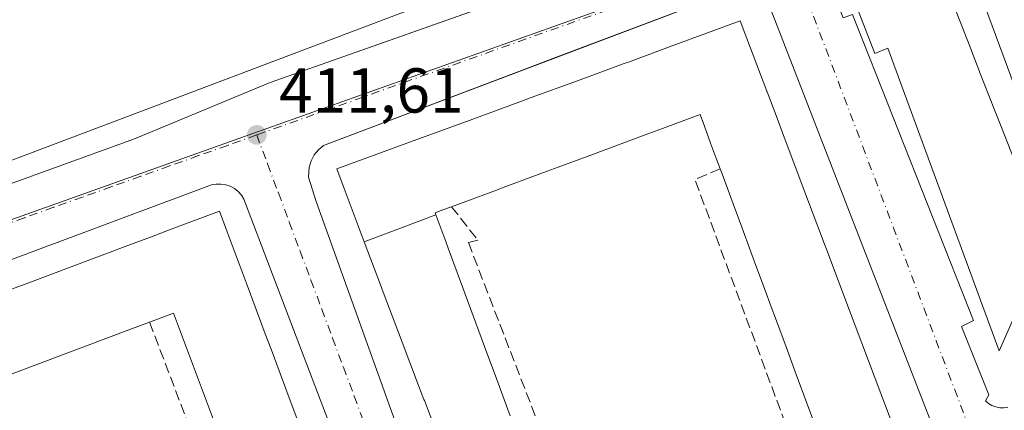
# Model space of a CAD drawing. Units: metres. Extents: x 607268 to 610732, y 4740832 to 4743201.
# Drawn here: x 609180 to 609336, y 4741734 to 4741796 of the extents above; entities that cross this region are included whole.
import ezdxf

# ---------------------------------------------------------------- set-up
doc = ezdxf.new("R2010")
doc.units = ezdxf.units.M
doc.header["$MEASUREMENT"] = 0
doc.linetypes.add('DGN Style 3', pattern=[2.307223458686699, 1.648016756204785, -0.6592067024819142])
doc.linetypes.add('DGN Style 4', pattern=[2.6384748266838614, 1.318413404963828, -0.6592067024819142, 0.001648016756204785, -0.6592067024819142])
for name, color, linetype, lineweight in [('Edificación Cxs', 1, 'Continuous', 13), ('Elemento construido', 1, 'Continuous', 0), ('Muro lineal', 1, 'DGN Style 3', 13), ('Núcleo urbano CxS', 7, 'Continuous', 0), ('Parque-jardín CxS', 135, 'Continuous', 0), ('Punto de cota en terreno', 7, 'Continuous', 0), ('Rótulo de punto de cota en terreno', 7, 'Continuous', 0), ('Suelo desnudo CxS', 253, 'Continuous', 0), ('Vía urbana Cxs', 4, 'Continuous', 0), ('Vía urbana eje', 4, 'DGN Style 4', 0)]:
    doc.layers.add(name, color=color, linetype=linetype, lineweight=lineweight)
doc.styles.add('Style-Arial', font='txt')

# ---------------------------------------------------------------- blocks, each defined once
blk = doc.blocks.new('5PATER')
at = {"layer": 'Suelo desnudo CxS', "linetype": 'Continuous', "lineweight": 0}
h = blk.add_hatch(color=51, dxfattribs=at)
edge = h.paths.add_edge_path()
edge.add_ellipse((0, 0), major_axis=(-0.1095731443231308, -0.1110710700762829), ratio=0.9994222409660322, start_angle=0, end_angle=360)
blk = doc.blocks.new('*U45')
at = {"layer": 'Vía urbana Cxs', "color": 4, "linetype": 'Continuous', "lineweight": 0}
for points in [[(609093.2500999998, 4741737.4801, 411.5494000000036), (609098.6562999999, 4741739.707900001, 412.8393999999971), (609106.0998000001, 4741742.7752, 415.1352999999945), (609119.5800999999, 4741748.3301, 416.7370999999985), (609198.2301000003, 4741776.8101, 411.8818000000028), (609219.7100999998, 4741785.6801, 412.1524999999965), (609246.9024999999, 4741795.3047, 414.7020000000048), (609295.2301000003, 4741812.4101, 412.2747999999993)], [(609311.7701000003, 4741796.470100001, 417.6736999999994), (609330.8701, 4741748.0801, 421.3267999999953), (609328.9801000003, 4741747.130100001, 416.3899999999995), (609333.3201000001, 4741736.360099999, 411.8506000000052), (609332.7600999996, 4741735.4101, 411.8393999999971), (609333.2401000002, 4741735.0001, 411.8445999999968), (609333.7901, 4741734.670100001, 411.8503000000055), (609334.3800999997, 4741734.440099999, 411.8561999999947), (609335.0100999996, 4741734.3101, 411.8628000000026), (609335.6501000002, 4741734.280099999, 411.8699999999953), (609336.2801000001, 4741734.360099999, 411.877999999997)], [(609345.6101000002, 4741762.8201, 415.6083999999973), (609328.6001000004, 4741808.7601, 413.5310000000027)], [(609328.8701, 4741719.9301, 412.2434000000067), (609298.3701, 4741798.460100001, 412.6901000000071)], [(609293.5000999998, 4741800.5101, 413.3261000000057), (609264.3995000003, 4741789.490499999, 414.6867000000057), (609260.0811999999, 4741787.8553, 413.344299999997), (609228.1401000004, 4741775.7601, 413.2370999999985), (609227.3501000004, 4741775.0801, 412.8901999999944), (609226.6700999998, 4741774.2501, 413.0141000000003), (609226.1700999998, 4741773.3201, 413.1371999999974), (609225.8501000004, 4741772.3101, 413.2266999999993), (609225.7500999998, 4741770.7301, 413.1244000000006), (609226.9401000004, 4741766.890100001, 413.4864999999991), (609260.7301000003, 4741672.880100001, 411.780700000003)], [(609179.8300999999, 4741639.8201, 411.1448999999994), (609180.4401000004, 4741639.290100001, 411.1364000000031), (609181.1201, 4741638.860099999, 411.1055999999954), (609181.8701, 4741638.590100001, 411.0970999999991), (609182.6401000004, 4741638.4301, 411.0966000000044), (609183.4401000004, 4741638.4301, 411.1203999999998), (609184.2301000003, 4741638.590100001, 411.2416999999987), (609219.5154999997, 4741651.8215, 411.5387000000046), (609248.8201000001, 4741662.8101, 411.7966000000015), (609250.3501000004, 4741664.0701, 412.1901999999973), (609251.5000999998, 4741665.6801, 412.0734999999986), (609252.3501000004, 4741668.520099999, 411.5219999999972), (609252.0500999996, 4741671.4801, 411.9548999999971), (609215.8201000001, 4741766.5701, 413.0112999999984), (609215.5500999996, 4741767.2601, 412.6141000000061), (609215.1401000004, 4741767.9001, 412.493100000007), (609214.6401000004, 4741768.470100001, 412.5489999999991), (609214.0500999996, 4741768.9301, 412.6123999999982), (609213.3901000004, 4741769.300100001, 412.6781999999948), (609212.6700999998, 4741769.540100001, 412.7638000000007), (609211.9200999998, 4741769.6601, 412.7351999999955), (609211.1700999998, 4741769.6601, 412.7030999999988), (609210.4401000004, 4741769.5101, 412.7158999999957), (609145.7500999998, 4741745.440099999, 413.263300000006)]]:
    blk.add_polyline3d(points, dxfattribs=at)

msp = doc.modelspace()

# ---------------------------------------------------------------- linework, layer by layer
at = {"layer": 'Edificación Cxs', "color": 1, "linetype": 'Continuous', "lineweight": 13, "flags": 128}
for points, elevation in [([(609341.6057000002, 4741758.411900001), (609334.9401000004, 4741743.290100001), (609332.7235000003, 4741749.318499999), (609317.3501000004, 4741791.130100001), (609315.2701000003, 4741790.300100001), (609311.8814000003, 4741799.007400001), (609325.2923999997, 4741804.0908), (609327.2878999999, 4741799.005700001), (609327.2934999998, 4741798.9913), (609328.1064999999, 4741796.920100001), (609328.1120999996, 4741796.9057), (609330.5339000003, 4741790.735500001), (609330.5422999999, 4741790.7141), (609331.8372999998, 4741787.4145), (609331.8457000004, 4741787.393100001), (609334.2037000004, 4741781.385700001), (609334.2093000002, 4741781.371300001), (609335.0223000003, 4741779.299900001), (609335.0279000001, 4741779.285499999), (609337.4589000001, 4741773.0921)], 430.7580000000015), ([(609305.4689999997, 4741732.533), (609302.8642999995, 4741739.566099999), (609301.2489999998, 4741743.9276), (609300.2520000003, 4741746.619700001), (609299.5650000004, 4741748.4748), (609298.8945000004, 4741750.285300001), (609297.8975999998, 4741752.9769), (609296.2653999999, 4741757.384), (609293.6608999996, 4741764.4165), (609293.0843000002, 4741765.973400001), (609291.1212999999, 4741771.273700001), (609290.8300999999, 4741772.0601), (609290.2665999997, 4741773.580600001), (609289.3179000001, 4741776.1403), (609288.6062000003, 4741778.0603), (609288.1155000003, 4741779.384199999), (609287.7594999997, 4741780.344699999), (609287.6501000002, 4741780.640100001), (609283.7978999997, 4741779.212200001), (609281.6881999997, 4741778.430199999), (609279.3810999999, 4741777.574999999), (609273.8913000004, 4741775.540100001), (609272.3344999999, 4741774.963), (609270.7778000003, 4741774.386), (609265.2270999998, 4741772.328500001), (609262.9200999998, 4741771.473300001), (609260.8112000005, 4741770.691600001), (609257.3688000003, 4741769.4156), (609255.8173000002, 4741768.840500001), (609255.8142999997, 4741768.839299999), (609255.6035000002, 4741768.761299999), (609250.1851000005, 4741766.752900001), (609248.3701, 4741766.0801), (609247.0105, 4741765.5747), (609245.7600999996, 4741765.110099999), (609245.8864000002, 4741764.7696), (609240.716, 4741762.850000001), (609234.5630000001, 4741760.544), (609234.5614999998, 4741760.548699999), (609231.3756999997, 4741768.962099999), (609230.2100999998, 4741772.040100001), (609242.8898999998, 4741776.686699999), (609242.8948999997, 4741776.6885), (609246.0717000002, 4741777.852700001), (609246.0768999998, 4741777.854699999), (609251.7090999996, 4741779.918500001), (609259.0043000003, 4741782.5919), (609259.0094999997, 4741782.593900001), (609259.9857000001, 4741782.951500001), (609260.9571000002, 4741783.307499999), (609260.9619000005, 4741783.3093), (609268.2531000003, 4741785.981100001), (609275.4883000003, 4741788.6327), (609275.4927000003, 4741788.634299999), (609276.4693, 4741788.9921), (609277.4408999998, 4741789.348099999), (609277.4461000003, 4741789.350099999), (609284.6738999998, 4741791.9987), (609294.0100999996, 4741795.420100001), (609295.0484999996, 4741792.670499999), (609298.1923000002, 4741784.345699999), (609298.2282999996, 4741784.250700001), (609298.2295000004, 4741784.247500001), (609299.8104999998, 4741780.061100001), (609299.8126999997, 4741780.055299999), (609299.8139000004, 4741780.051899999), (609300.8340999996, 4741777.3507), (609300.8365000002, 4741777.344500001), (609301.2090999996, 4741776.357899999), (609301.5831000004, 4741775.3673), (609301.5853000004, 4741775.3617), (609304.2291000001, 4741768.361099999), (609306.8437000001, 4741761.438100001), (609307.2319, 4741760.4101), (609307.6205000002, 4741759.381100001), (609310.2348999997, 4741752.458500001), (609316.2412999999, 4741736.553900001), (609318.8554999996, 4741729.632099999)], 435.3889999999946), ([(609178.0586999999, 4741752.783399999), (609180.5279000001, 4741753.708000001), (609197.1898999996, 4741759.9476), (609201.1737000003, 4741761.439400001), (609203.6431, 4741762.364200001), (609211.6700999998, 4741765.370100001), (609212.8910999997, 4741762.106799999), (609216.0427000001, 4741753.683599999), (609216.0438999999, 4741753.680299999), (609218.9162999997, 4741746.003500001), (609219.8271000005, 4741743.5692), (609222.7015000005, 4741735.8871), (609225.5740999999, 4741728.2095)], 432.9973000000029), ([(609246.5928999997, 4741728.7761), (609244.0635000002, 4741735.455700001), (609244.0093, 4741735.599099999), (609244.0077000001, 4741735.6033), (609243.5869000005, 4741736.714500001), (609243.1649000002, 4741737.8289), (609243.1630999995, 4741737.8333), (609240.5780999997, 4741744.6601), (609237.9943000004, 4741751.4835), (609237.9927000003, 4741751.487700001), (609237.5723000001, 4741752.5977), (609237.1503, 4741753.7125), (609237.1486999998, 4741753.716499999), (609236.1539000003, 4741756.343499999), (609234.5630000001, 4741760.544), (609240.716, 4741762.850000001), (609245.8864000002, 4741764.7696), (609247.4437999995, 4741760.5615), (609247.8239000002, 4741759.534700001), (609249.2471000003, 4741755.689999999), (609251.7818999998, 4741748.842599999), (609253.9387999997, 4741743.015799999), (609255.1440000003, 4741739.7601), (609257.6388999998, 4741733.020500001)], 435.3889999999948), ([(609211.0332000004, 4741731.541400001), (609204.4001000002, 4741749.2401), (609200.6300999997, 4741747.8301), (609197.3591999998, 4741746.6041), (609173.1074999999, 4741737.5145)], 432.9973000000029)]:
    msp.add_lwpolyline(points, dxfattribs=dict(at, elevation=elevation))
at = {"layer": 'Edificación Cxs', "color": 1, "linetype": 'Continuous', "lineweight": 13}
for points in [[(609341.6057000002, 4741758.411900001, 425.3660999999993), (609334.9401000004, 4741743.290100001, 416.230899999995), (609332.7235000003, 4741749.318499999, 426.9807000000001), (609317.3501000004, 4741791.130100001, 430.7580000000017), (609315.2701000003, 4741790.300100001, 422.7157000000007), (609311.8816999998, 4741799.0075, 419.1445999999996), (609310.0401, 4741803.7401, 415.7149999999965), (609312.3041000003, 4741804.6303, 417.3506999999955), (609318.3300999999, 4741807.0001, 417.8067000000011), (609323.2401000002, 4741808.940099999, 416.8954999999987), (609324.1974999999, 4741806.8563, 419.3199000000022), (609324.2600999996, 4741806.720100001, 419.5757000000012), (609325.2921000002, 4741804.090700001, 423.9051999999938), (609327.2878999999, 4741799.005700001, 428.2710999999982), (609327.2934999998, 4741798.9913, 428.2851999999984), (609328.1064999999, 4741796.920100001, 428.9395999999979), (609328.1120999996, 4741796.9057, 428.9327999999951)], [(609328.1120999996, 4741796.9057, 428.9327999999951), (609330.5339000003, 4741790.735500001, 425.6820000000008), (609330.5422999999, 4741790.7141, 425.6720999999961), (609331.8372999998, 4741787.4145, 424.8598000000056), (609331.8457000004, 4741787.393100001, 424.8714000000036), (609334.2037000004, 4741781.385700001, 427.0890999999974), (609334.2093000002, 4741781.371300001, 427.0837999999931), (609335.0223000003, 4741779.299900001, 426.372000000003), (609335.0279000001, 4741779.285499999, 426.3675999999978), (609337.4589000001, 4741773.0921, 424.7838000000047)], [(609246.5928999997, 4741728.7761, 424.7284000000073), (609244.0635000002, 4741735.455700001, 424.5899000000064), (609244.0093, 4741735.599099999, 424.6202999999951), (609244.0077000001, 4741735.6033, 424.6211999999941), (609243.5869000005, 4741736.714500001, 424.9260000000068), (609243.1649000002, 4741737.8289, 425.2292000000016), (609243.1630999995, 4741737.8333, 425.2293000000063), (609240.5780999997, 4741744.6601, 423.959400000007), (609237.9943000004, 4741751.4835, 424.0059999999939), (609237.9927000003, 4741751.487700001, 424.007500000007), (609237.5723000001, 4741752.5977, 424.4594999999972), (609237.1503, 4741753.7125, 424.5886000000028), (609237.1486999998, 4741753.716499999, 424.5884999999981), (609236.1539000003, 4741756.343499999, 424.5243999999948), (609234.5632999997, 4741760.5441, 425.7657000000036), (609234.5614999998, 4741760.548699999, 425.7676999999967), (609231.3756999997, 4741768.962099999, 425.3552000000054), (609230.2100999998, 4741772.040100001, 420.4875999999931), (609242.8898999998, 4741776.686699999, 424.3683000000019), (609242.8948999997, 4741776.6885, 424.3693999999959), (609246.0717000002, 4741777.852700001, 425.672000000006), (609246.0768999998, 4741777.854699999, 425.6735999999946), (609251.7090999996, 4741779.918500001, 425.4079000000056), (609259.0043000003, 4741782.5919, 425.8319000000047), (609259.0094999997, 4741782.593900001, 425.8337000000029), (609259.9857000001, 4741782.951500001, 426.1456999999937), (609260.9571000002, 4741783.307499999, 426.3215999999957), (609260.9619000005, 4741783.3093, 426.3220000000001), (609268.2531000003, 4741785.981100001, 425.178700000004), (609275.4883000003, 4741788.6327, 426.5583000000043), (609275.4927000003, 4741788.634299999, 426.5583999999944), (609276.4693, 4741788.9921, 426.5144), (609277.4408999998, 4741789.348099999, 426.3723000000027), (609277.4461000003, 4741789.350099999, 426.3708999999944), (609284.6738999998, 4741791.9987, 425.7084999999934), (609294.0100999996, 4741795.420100001, 420.101999999999), (609295.0484999996, 4741792.670499999, 424.2715000000026), (609298.1923000002, 4741784.345699999, 426.0959000000003), (609298.2282999996, 4741784.250700001, 426.0534999999945), (609298.2295000004, 4741784.247500001, 426.0521000000008), (609299.8104999998, 4741780.061100001, 423.2774999999965), (609299.8126999997, 4741780.055299999, 423.2737000000052), (609299.8139000004, 4741780.051899999, 423.2715999999928), (609300.8340999996, 4741777.3507, 421.872199999998), (609300.8365000002, 4741777.344500001, 421.8723000000027), (609301.2090999996, 4741776.357899999, 421.9731999999931), (609301.5831000004, 4741775.3673, 422.2167999999947), (609301.5853000004, 4741775.3617, 422.218399999998), (609304.2291000001, 4741768.361099999, 423.2133999999933), (609306.8437000001, 4741761.438100001, 422.5804999999964), (609307.2319, 4741760.4101, 423.0288), (609307.6205000002, 4741759.381100001, 423.5590999999986), (609310.2348999997, 4741752.458500001, 422.9311000000016), (609316.2412999999, 4741736.553900001, 422.0899999999965), (609318.8554999996, 4741729.632099999, 423.6304999999993)], [(609290.8300999999, 4741772.0601, 425.5866999999998), (609290.2665999997, 4741773.580600001, 425.4095999999991), (609289.3179000001, 4741776.1403, 426.4489000000031), (609288.6062000003, 4741778.0603, 428.4689999999973), (609288.1155000003, 4741779.384199999, 430.673299999995), (609287.7594999997, 4741780.344699999, 432.4918000000035), (609287.6501000002, 4741780.640100001, 433.0881999999983), (609283.7978999997, 4741779.212200001, 430.3172999999952), (609281.6881999997, 4741778.430199999, 429.5973999999987), (609279.3810999999, 4741777.574999999, 430.7862000000023), (609273.8913000004, 4741775.540100001, 428.8365000000049), (609272.3344999999, 4741774.963, 428.2179000000033), (609270.7778000003, 4741774.386, 428.0627999999998), (609265.2270999998, 4741772.328500001, 430.3080000000046), (609262.9200999998, 4741771.473300001, 429.7434999999969), (609260.8112000005, 4741770.691600001, 428.6201000000001), (609257.3688000003, 4741769.4156, 427.249100000001), (609255.8173000002, 4741768.840500001, 427.0192999999999), (609255.8142999997, 4741768.839299999, 427.0190000000002), (609255.6035000002, 4741768.761299999, 427.0241999999998), (609250.1851000005, 4741766.752900001, 428.4575000000041), (609248.3701, 4741766.0801, 428.9566999999952), (609247.0105, 4741765.5747, 429.6613999999972), (609245.7600999996, 4741765.110099999, 430.8828000000067), (609245.8860999999, 4741764.769500001, 429.9955000000046), (609247.4437999995, 4741760.5615, 423.2063999999955), (609247.8239000002, 4741759.534700001, 423.343200000003), (609249.2471000003, 4741755.689999999, 422.645399999994), (609251.7818999998, 4741748.842599999, 421.9608000000007), (609253.9387999997, 4741743.015799999, 423.4431000000041), (609255.1440000003, 4741739.7601, 422.4379999999946), (609257.6388999998, 4741733.020500001, 423.2100000000065)], [(609308.0100999996, 4741713.280099999, 420.9619999999995), (609308.0569000002, 4741713.3279, 421.0298000000039), (609308.7791999998, 4741714.065400001, 422.1503999999986), (609309.6076999997, 4741714.9113, 423.6073000000034), (609309.8505999995, 4741715.159299999, 424.0691999999981), (609310.3784999996, 4741715.6983, 425.1273999999976), (609310.7417000001, 4741716.0692, 425.8987000000052), (609311.3400999998, 4741716.6801, 427.2462999999989), (609308.8898999998, 4741723.2961, 424.6328999999969), (609308.0215999996, 4741725.640500001, 425.3331000000035), (609305.4689999997, 4741732.533, 425.5760000000009), (609302.8642999995, 4741739.566099999, 425.7713999999978), (609301.2489999998, 4741743.9276, 425.7832000000053), (609300.2520000003, 4741746.619700001, 425.0252000000037), (609299.5650000004, 4741748.4748, 424.7445000000008), (609298.8945000004, 4741750.285300001, 424.9340999999986), (609297.8975999998, 4741752.9769, 426.0699000000022), (609296.2653999999, 4741757.384, 426.1343999999954), (609293.6608999996, 4741764.4165, 425.172000000006), (609293.0843000002, 4741765.973400001, 425.840400000001), (609291.1212999999, 4741771.273700001, 425.835699999996), (609290.8300999999, 4741772.0601, 425.5866999999998)], [(609178.0586999999, 4741752.783399999, 424.8175000000047), (609180.5279000001, 4741753.708000001, 425.4032000000007), (609197.1898999996, 4741759.9476, 424.5005999999995), (609201.1737000003, 4741761.439400001, 424.1897999999928), (609203.6431, 4741762.364200001, 424.3310000000056), (609211.6700999998, 4741765.370100001, 418.039499999999), (609212.8910999997, 4741762.106799999, 423.172900000005), (609216.0427000001, 4741753.683599999, 422.4100999999937), (609216.0438999999, 4741753.680299999, 422.4088000000047), (609218.9162999997, 4741746.003500001, 421.6012999999948), (609219.8271000005, 4741743.5692, 421.7798999999941), (609222.7015000005, 4741735.8871, 420.7459999999992), (609225.5740999999, 4741728.2095, 421.8255999999965)], [(609228.7500999998, 4741674.0801, 421.0097999999998), (609231.9433000004, 4741675.271600001, 428.2559000000037), (609232.1001000004, 4741675.3301, 428.6367999999929), (609231.0169000002, 4741678.2204, 425.7930000000051), (609224.3687000005, 4741695.9594, 424.0544999999984), (609217.7011000002, 4741713.7499, 426.0449999999983), (609211.0332000004, 4741731.541400001, 425.1895999999979), (609204.4001000002, 4741749.2401, 432.9343999999983), (609200.6300999997, 4741747.8301, 431.1319999999978), (609197.3591999998, 4741746.6041, 429.2807999999932), (609173.1074999999, 4741737.5145, 428.3006000000024), (609162.5301000001, 4741733.550100001, 432.9979000000022), (609164.5636999998, 4741728.130200001, 425.7660000000033), (609164.7401000002, 4741727.6601, 425.3187000000034)]]:
    msp.add_polyline3d(points, dxfattribs=at)
at = {"layer": 'Elemento construido', "color": 1, "linetype": 'Continuous', "lineweight": 0}
for points in [[(609092.2600999996, 4741737.440099999, 411.5997999999963), (609093.2500999998, 4741737.4801, 411.5494000000036), (609119.5800999999, 4741748.3301, 416.7370999999985), (609198.2301000003, 4741776.8101, 411.8818000000028), (609219.7100999998, 4741785.6801, 412.1524999999965), (609295.2301000003, 4741812.4101, 412.2747999999993), (609313.0000999998, 4741818.460100001, 414.7281999999978), (609313.7600999996, 4741816.950099999, 413.686400000006), (609318.2901, 4741818.840100001, 412.6861999999965), (609318.9401000004, 4741819.300100001, 412.6843999999983), (609319.5301000001, 4741819.8301, 412.6791999999987), (609320.0701000001, 4741820.420100001, 412.6680000000051), (609320.5401, 4741821.0701, 412.6532000000007), (609320.9401000004, 4741821.7601, 412.6350999999996), (609321.2701000003, 4741822.4801, 412.6157999999996), (609321.5201000003, 4741823.2401, 412.743100000007), (609321.6801000005, 4741824.020099999, 412.840200000006), (609321.7701000003, 4741824.8101, 412.9312999999966), (609321.7801000001, 4741825.610099999, 413.0608000000066), (609321.7001, 4741826.4001, 413.2774999999965), (609317.5401, 4741839.2501, 413.1869000000006), (609315.2701000003, 4741838.5001, 418.7026000000042), (609305.4401000004, 4741867.2301, 413.1530000000057), (609290.7001, 4741906.550100001, 419.0978000000032)], [(609345.6101000002, 4741762.8201, 415.6083999999973), (609328.6001000004, 4741808.7601, 413.5310000000027)], [(609293.5000999998, 4741800.5101, 413.3261000000057), (609228.1401000004, 4741775.7601, 413.2370999999985), (609227.3501000004, 4741775.0801, 412.8901999999944), (609226.6700999998, 4741774.2501, 413.0141000000003), (609226.1700999998, 4741773.3201, 413.1371999999974), (609225.8501000004, 4741772.3101, 413.2266999999993), (609225.7500999998, 4741770.7301, 413.1244000000006), (609226.9401000004, 4741766.890100001, 413.4864999999991), (609260.7301000003, 4741672.880100001, 411.780700000003), (609261.3201000001, 4741671.920100001, 411.536500000002), (609262.1001000004, 4741671.090100001, 411.5338999999949), (609263.0100999996, 4741670.460100001, 411.6104999999953), (609264.0500999996, 4741670.020099999, 411.7394000000059), (609265.1601, 4741669.8301, 411.8772000000026)], [(609265.1601, 4741669.8301, 411.8772000000026), (609266.2801000001, 4741669.850099999, 412.0497999999934), (609267.3701, 4741670.110099999, 412.3016000000061), (609272.5100999996, 4741672.170100001, 412.1974000000046), (609280.2801000001, 4741674.6801, 413.202099999995), (609290.3901000004, 4741678.7401, 412.0467999999965), (609303.1001000004, 4741685.2301, 411.8610000000044), (609308.7500999998, 4741688.890100001, 411.853099999993), (609314.0100999996, 4741693.090100001, 411.9155000000028), (609321.0701000001, 4741700.300100001, 412.9845999999961), (609325.1700999998, 4741705.6501, 412.8564000000042), (609327.7801000001, 4741709.7501, 412.0408000000025), (609329.1901000004, 4741713.9901, 412.2133000000031), (609329.3501000004, 4741716.9801, 412.3638000000064), (609328.8701, 4741719.9301, 412.2434000000067), (609298.3701, 4741798.460100001, 412.6901000000071)], [(609311.7701000003, 4741796.470100001, 417.6736999999994), (609330.8701, 4741748.0801, 421.3267999999953), (609328.9801000003, 4741747.130100001, 416.3899999999995), (609333.3201000001, 4741736.360099999, 411.8506000000052), (609332.7600999996, 4741735.4101, 411.8393999999971), (609333.2401000002, 4741735.0001, 411.8445999999968), (609333.7901, 4741734.670100001, 411.8503000000055), (609334.3800999997, 4741734.440099999, 411.8561999999947), (609335.0100999996, 4741734.3101, 411.8628000000026), (609335.6501000002, 4741734.280099999, 411.8699999999953)], [(609182.6401000004, 4741638.4301, 411.0966000000044), (609183.4401000004, 4741638.4301, 411.1203999999998), (609184.2301000003, 4741638.590100001, 411.2416999999987), (609248.8201000001, 4741662.8101, 411.7966000000015), (609250.3501000004, 4741664.0701, 412.1901999999973), (609251.5000999998, 4741665.6801, 412.0734999999986), (609252.3501000004, 4741668.520099999, 411.5219999999972), (609252.0500999996, 4741671.4801, 411.9548999999971), (609215.8201000001, 4741766.5701, 413.0112999999984), (609215.5500999996, 4741767.2601, 412.6141000000061), (609215.1401000004, 4741767.9001, 412.493100000007), (609214.6401000004, 4741768.470100001, 412.5489999999991), (609214.0500999996, 4741768.9301, 412.6123999999982), (609213.3901000004, 4741769.300100001, 412.6781999999948), (609212.6700999998, 4741769.540100001, 412.7638000000007), (609211.9200999998, 4741769.6601, 412.7351999999955), (609211.1700999998, 4741769.6601, 412.7030999999988), (609210.4401000004, 4741769.5101, 412.7158999999957), (609145.7500999998, 4741745.440099999, 413.263300000006)], [(609335.6501000002, 4741734.280099999, 411.8699999999953), (609336.2801000001, 4741734.360099999, 411.877999999997)]]:
    msp.add_polyline3d(points, dxfattribs=at)
at = {"layer": 'Muro lineal', "color": 1, "linetype": 'DGN Style 3', "lineweight": 13, "extrusion": (-0.8788876805049687, -0.2868651112362735, 0.381136265674098), "elevation": -1895584.967371618, "flags": 128}
msp.add_lwpolyline([(-4318679.565312021, 781922.1254985064), (-4318679.196765315, 781910.7976605324), (-4318618.355787684, 781917.1232209608)], dxfattribs=at)
at = {"layer": 'Muro lineal', "color": 1, "linetype": 'DGN Style 3', "lineweight": 13, "extrusion": (0.04531834694532456, -0.1188559063729144, 0.9918767670181695), "elevation": -535549.1408098354, "flags": 128}
msp.add_lwpolyline([(2258565.98201277, 4179397.671976147), (2258565.98201277, 4179318.096503589)], dxfattribs=at)
at = {"layer": 'Muro lineal', "color": 1, "linetype": 'DGN Style 3', "lineweight": 13}
msp.add_polyline3d([(609248.3701, 4741766.0801, 428.9566999999952), (609252.5301000001, 4741760.780099999, 412.804999999993), (609251.0201000003, 4741760.4101, 415.9066000000021), (609277.4600999998, 4741692.020099999, 417.141300000003)], dxfattribs=at)
at = {"layer": 'Núcleo urbano CxS', "color": 7, "linetype": 'Continuous', "lineweight": 0}
for points in [[(609290.7625000002, 4741924.651699999, 413.343399999998), (609331.0630999999, 4741819.7249, 412.3934000000008), (609307.4167, 4741810.176700001, 412.2308000000049), (609300.7732999995, 4741807.4937, 412.1999999999971), (609285.7326999997, 4741802.1361, 412.145199999999), (609216.9568999996, 4741777.6417, 411.8564000000042), (609134.3898999998, 4741748.227700001, 411.5500999999931), (609132.7065000003, 4741747.5887, 411.5331000000006), (609124.6495000003, 4741744.5251, 411.399900000004), (609122.3954999996, 4741752.095899999, 411.6659999999974), (609122.3800999997, 4741752.090100001, 411.6649999999936), (609109.8201000001, 4741785.770099999, 411.7406000000047), (609099.5100999996, 4741783.210100001, 411.6013999999996), (609100.1220000006, 4741789.420100001, 411.6325999999972), (609085.1520999996, 4741789.7895, 411.436400000006), (609082.7229000004, 4741885.333100001, 411.8785000000062), (609086.9742999999, 4741886.922700001, 411.9336000000039)], [(609086.0163000004, 4741599.477299999, 409.3341999999975), (609085.9506999999, 4741652.5163, 410.4033000000054), (609085.8564999999, 4741728.816500001, 411.0636999999988), (609085.8154999996, 4741763.7435, 411.2932000000001), (609085.1520999996, 4741789.7895, 411.436400000006), (609100.1220000006, 4741789.420100001, 411.6325999999972), (609099.5100999996, 4741783.210100001, 411.6013999999996), (609109.8201000001, 4741785.770099999, 411.7406000000047), (609122.3800999997, 4741752.090100001, 411.6649999999936), (609122.3954999996, 4741752.095899999, 411.6659999999974), (609124.6495000003, 4741744.5251, 411.399900000004), (609132.7065000003, 4741747.5887, 411.5331000000006), (609134.3898999998, 4741748.227700001, 411.5500999999931), (609216.9568999996, 4741777.6417, 411.8564000000042), (609285.7326999997, 4741802.1361, 412.145199999999), (609300.7732999995, 4741807.4937, 412.1999999999971), (609307.4167, 4741810.176700001, 412.2308000000049), (609331.0630999999, 4741819.7249, 412.3934000000008), (609290.7625000002, 4741924.651699999, 413.343399999998)], [(609085.1520999996, 4741789.7895, 411.436400000006), (609100.1220000006, 4741789.420100001, 411.6325999999972), (609099.5100999996, 4741783.210100001, 411.6013999999996), (609109.8201000001, 4741785.770099999, 411.7406000000047), (609122.3800999997, 4741752.090100001, 411.6649999999936), (609122.3954999996, 4741752.095899999, 411.6659999999974), (609124.6495000003, 4741744.5251, 411.399900000004), (609132.7065000003, 4741747.5887, 411.5331000000006), (609134.3898999998, 4741748.227700001, 411.5500999999931), (609216.9568999996, 4741777.6417, 411.8564000000042), (609285.7326999997, 4741802.1361, 412.145199999999), (609300.7732999995, 4741807.4937, 412.1999999999971), (609307.4167, 4741810.176700001, 412.2308000000049), (609331.0630999999, 4741819.7249, 412.3934000000008), (609290.7625000002, 4741924.651699999, 413.343399999998)], [(609085.1520999996, 4741789.7895, 411.436400000006), (609100.1220000006, 4741789.420100001, 411.6325999999972), (609099.5100999996, 4741783.210100001, 411.6013999999996), (609109.8201000001, 4741785.770099999, 411.7406000000047), (609122.3800999997, 4741752.090100001, 411.6649999999936), (609122.3954999996, 4741752.095899999, 411.6659999999974), (609124.6495000003, 4741744.5251, 411.399900000004), (609132.7065000003, 4741747.5887, 411.5331000000006), (609134.3898999998, 4741748.227700001, 411.5500999999931), (609216.9568999996, 4741777.6417, 411.8564000000042), (609285.7326999997, 4741802.1361, 412.145199999999), (609300.7732999995, 4741807.4937, 412.1999999999971), (609307.4167, 4741810.176700001, 412.2308000000049), (609331.0630999999, 4741819.7249, 412.3934000000008), (609290.7625000002, 4741924.651699999, 413.343399999998)]]:
    msp.add_polyline3d(points, dxfattribs=at)
at = {"layer": 'Parque-jardín CxS', "color": 135, "linetype": 'Continuous', "lineweight": 0}
for points in [[(609213.5486000003, 4741920.363299999, 413.6806999999972), (609213.7901, 4741921.050100001, 413.7597999999998), (609242.6801000005, 4741932.090100001, 414.088699999993), (609249.8808000004, 4741936.656500001, 413.7051000000066), (609268.5568000004, 4741888.786900001, 413.1379000000015), (609269.0859000003, 4741807.559599999, 419.1824000000051), (609122.3800999997, 4741752.090100001, 420.2786000000052)], [(609269.0859000003, 4741807.559599999, 419.1824000000051), (609122.3800999997, 4741752.090100001, 420.2786000000052), (609109.8201000001, 4741785.770099999, 418.3160999999964), (609099.5100999996, 4741783.210100001, 419.747199999998), (609101.0751999998, 4741799.093, 411.8766999999934)]]:
    msp.add_polyline3d(points, dxfattribs=at)
at = {"layer": 'Vía urbana Cxs', "color": 4, "linetype": 'Continuous', "lineweight": 0}
for points in [[(609093.2500999998, 4741737.4801, 411.5494000000036), (609098.6562999999, 4741739.707900001, 412.8393999999971), (609106.0998000001, 4741742.7752, 415.1352999999945), (609119.5800999999, 4741748.3301, 416.7370999999985), (609198.2301000003, 4741776.8101, 411.8818000000028), (609219.7100999998, 4741785.6801, 412.1524999999965), (609246.9024999999, 4741795.3047, 414.7020000000048), (609295.2301000003, 4741812.4101, 412.2747999999993)], [(609345.6101000002, 4741762.8201, 415.6083999999973), (609328.6001000004, 4741808.7601, 413.5310000000027)], [(609293.5000999998, 4741800.5101, 413.3261000000057), (609264.3995000003, 4741789.490499999, 414.6867000000057), (609260.0811999999, 4741787.8553, 413.344299999997), (609228.1401000004, 4741775.7601, 413.2370999999985), (609227.3501000004, 4741775.0801, 412.8901999999944), (609226.6700999998, 4741774.2501, 413.0141000000003), (609226.1700999998, 4741773.3201, 413.1371999999974), (609225.8501000004, 4741772.3101, 413.2266999999993), (609225.7500999998, 4741770.7301, 413.1244000000006), (609226.9401000004, 4741766.890100001, 413.4864999999991), (609260.7301000003, 4741672.880100001, 411.780700000003), (609261.3201000001, 4741671.920100001, 411.536500000002), (609262.1001000004, 4741671.090100001, 411.5338999999949), (609263.0100999996, 4741670.460100001, 411.6104999999953), (609264.0500999996, 4741670.020099999, 411.7394000000059)], [(609308.3701, 4741800.8201, 413.7203000000009), (609310.2600999996, 4741795.9101, 415.350099999996), (609311.7701000003, 4741796.470100001, 417.6736999999994), (609330.8701, 4741748.0801, 421.3267999999953), (609328.9801000003, 4741747.130100001, 416.3899999999995), (609333.3201000001, 4741736.360099999, 411.8506000000052), (609332.7600999996, 4741735.4101, 411.8393999999971), (609333.2401000002, 4741735.0001, 411.8445999999968), (609333.7901, 4741734.670100001, 411.8503000000055), (609334.3800999997, 4741734.440099999, 411.8561999999947), (609335.0100999996, 4741734.3101, 411.8628000000026), (609335.6501000002, 4741734.280099999, 411.8699999999953)], [(609265.1601, 4741669.8301, 411.8772000000026), (609266.2801000001, 4741669.850099999, 412.0497999999934), (609267.3701, 4741670.110099999, 412.3016000000061), (609272.5100999996, 4741672.170100001, 412.1974000000046), (609280.2801000001, 4741674.6801, 413.202099999995), (609290.3901000004, 4741678.7401, 412.0467999999965), (609303.1001000004, 4741685.2301, 411.8610000000044), (609308.7500999998, 4741688.890100001, 411.853099999993), (609314.0100999996, 4741693.090100001, 411.9155000000028), (609321.0701000001, 4741700.300100001, 412.9845999999961), (609325.1700999998, 4741705.6501, 412.8564000000042), (609327.7801000001, 4741709.7501, 412.0408000000025), (609329.1901000004, 4741713.9901, 412.2133000000031), (609329.3501000004, 4741716.9801, 412.3638000000064), (609328.8701, 4741719.9301, 412.2434000000067), (609298.3701, 4741798.460100001, 412.6901000000071)], [(609182.6401000004, 4741638.4301, 411.0966000000044), (609183.4401000004, 4741638.4301, 411.1203999999998), (609184.2301000003, 4741638.590100001, 411.2416999999987), (609219.5154999997, 4741651.8215, 411.5387000000046), (609248.8201000001, 4741662.8101, 411.7966000000015), (609250.3501000004, 4741664.0701, 412.1901999999973), (609251.5000999998, 4741665.6801, 412.0734999999986), (609252.3501000004, 4741668.520099999, 411.5219999999972), (609252.0500999996, 4741671.4801, 411.9548999999971), (609215.8201000001, 4741766.5701, 413.0112999999984), (609215.5500999996, 4741767.2601, 412.6141000000061), (609215.1401000004, 4741767.9001, 412.493100000007), (609214.6401000004, 4741768.470100001, 412.5489999999991), (609214.0500999996, 4741768.9301, 412.6123999999982), (609213.3901000004, 4741769.300100001, 412.6781999999948), (609212.6700999998, 4741769.540100001, 412.7638000000007), (609211.9200999998, 4741769.6601, 412.7351999999955), (609211.1700999998, 4741769.6601, 412.7030999999988), (609210.4401000004, 4741769.5101, 412.7158999999957), (609145.7500999998, 4741745.440099999, 413.263300000006)], [(609335.6501000002, 4741734.280099999, 411.8699999999953), (609336.2801000001, 4741734.360099999, 411.877999999997)]]:
    msp.add_polyline3d(points, dxfattribs=at)
at = {"layer": 'Vía urbana eje', "color": 4, "linetype": 'DGN Style 4', "lineweight": 0, "extrusion": (0.3344949270403573, -0.9400150384797187, 0.06696918109279179), "elevation": -4253534.306123425, "flags": 128}
msp.add_lwpolyline([(2163720.39922281, 285909.7676732386), (2163710.505548635, 285909.7345219869), (2163705.574837799, 285909.7906225343), (2163690.734326537, 285909.7058744546), (2163685.806332051, 285909.708505578), (2163670.965820788, 285909.675540985), (2163666.028405001, 285909.6280099912), (2163661.081567914, 285909.6055476106), (2163656.138083303, 285909.6870835894), (2163646.244409128, 285909.5080605501), (2163641.316414642, 285909.4984192864), (2163636.369577555, 285909.4622876616), (2163631.426092943, 285909.5778470874)], dxfattribs=at)
at = {"layer": 'Vía urbana eje', "color": 4, "linetype": 'DGN Style 4', "lineweight": 0, "extrusion": (-0.9353173629515701, -0.3537976064785071, 0.002946898607091031), "elevation": -2247529.01240008, "flags": 128}
msp.add_lwpolyline([(-4219448.328029647, 7035.170967432862), (-4219462.619962759, 7035.131987998716), (-4219467.392954855, 7035.114552410188), (-4219472.158870965, 7035.306371039213), (-4219476.918971855, 7035.733150658785), (-4219481.684887967, 7035.761569997338), (-4219486.441450865, 7035.563879891529), (-4219491.214442959, 7035.679943723319), (-4219495.97682108, 7035.688290712116), (-4219500.74045996, 7035.586645063089), (-4219505.497022856, 7035.787353227371), (-4219510.272292183, 7035.513484304655), (-4219515.023039858, 7035.43155570695), (-4219519.798309184, 7035.48438536564), (-4219524.561948064, 7035.482239284569), (-4219529.327864177, 7035.372759221901), (-4219534.084427074, 7035.372868257213), (-4219538.853881177, 7035.424259932928), (-4219543.610444074, 7035.47446875071)], dxfattribs=at)
at = {"layer": 'Vía urbana eje', "color": 4, "linetype": 'DGN Style 4', "lineweight": 0}
for points in [[(609217.5701000001, 4741777.420100001, 412.0144), (609212.9801000003, 4741775.770099999, 411.9268000000012), (609208.3901000004, 4741774.1501, 411.8393999999971), (609203.8000999996, 4741772.5101, 411.8300000000018), (609199.2301000003, 4741770.880100001, 411.9980999999971), (609194.6401000004, 4741769.2501, 412.0807999999961), (609190.0500999996, 4741767.600099999, 411.8466000000044), (609185.4600999998, 4741765.9801, 411.738400000002), (609180.8701, 4741764.340100001, 411.709799999997), (609171.6901000004, 4741761.0801, 411.6818000000058), (609167.1201, 4741759.4301, 411.6389000000054), (609162.5301000001, 4741757.8101, 411.6125999999931), (609157.9401000004, 4741756.1801, 411.6328000000067), (609153.3501000004, 4741754.540100001, 411.5957999999956), (609148.7600999996, 4741752.9101, 411.5638999999938), (609144.1700999998, 4741751.2601, 411.5507999999973), (609139.5800999999, 4741749.640100001, 411.5252000000037), (609135.0100999996, 4741748.0101, 411.5166000000027), (609133.3201000001, 4741747.360099999, 411.5083000000013)], [(609217.5701000001, 4741777.420100001, 412.0144), (609219.2801000001, 4741772.8301, 411.8043000000035), (609221.0000999998, 4741768.2501, 411.7290000000066), (609222.7100999998, 4741763.6601, 411.8329999999987), (609224.4200999998, 4741759.0801, 412.4008999999933), (609226.1401000004, 4741754.4901, 412.3956000000035), (609227.8501000004, 4741749.9101, 411.9088999999949), (609229.5500999996, 4741745.3201, 412.2400000000052), (609231.2600999996, 4741740.7401, 412.0840999999928), (609232.9801000003, 4741736.1501, 412.2428000000073), (609234.6901000004, 4741731.5701, 412.3450000000012)]]:
    msp.add_polyline3d(points, dxfattribs=at)

# ---------------------------------------------------------------- block references
at = {"layer": 'Punto de cota en terreno', "color": 7, "linetype": 'Continuous', "lineweight": 0, "xscale": 10, "yscale": 10, "zscale": 10}
msp.add_blockref('5PATER', (609217.5800000001, 4741777.42, 411.6100000000006), dxfattribs=at)
at = {"layer": 'Vía urbana Cxs', "color": 4, "linetype": 'Continuous', "lineweight": 0}
msp.add_blockref('*U45', (0, 0), dxfattribs=at)

# ---------------------------------------------------------------- texts
at = {"layer": 'Rótulo de punto de cota en terreno', "color": 7, "linetype": 'Continuous', "lineweight": 0, "style": 'Style-Arial'}
msp.add_text('411,61', height=7.000000000000002, dxfattribs=at).set_placement((609221.1078000005, 4741780.947799999))

doc.saveas('drawing.dxf')
